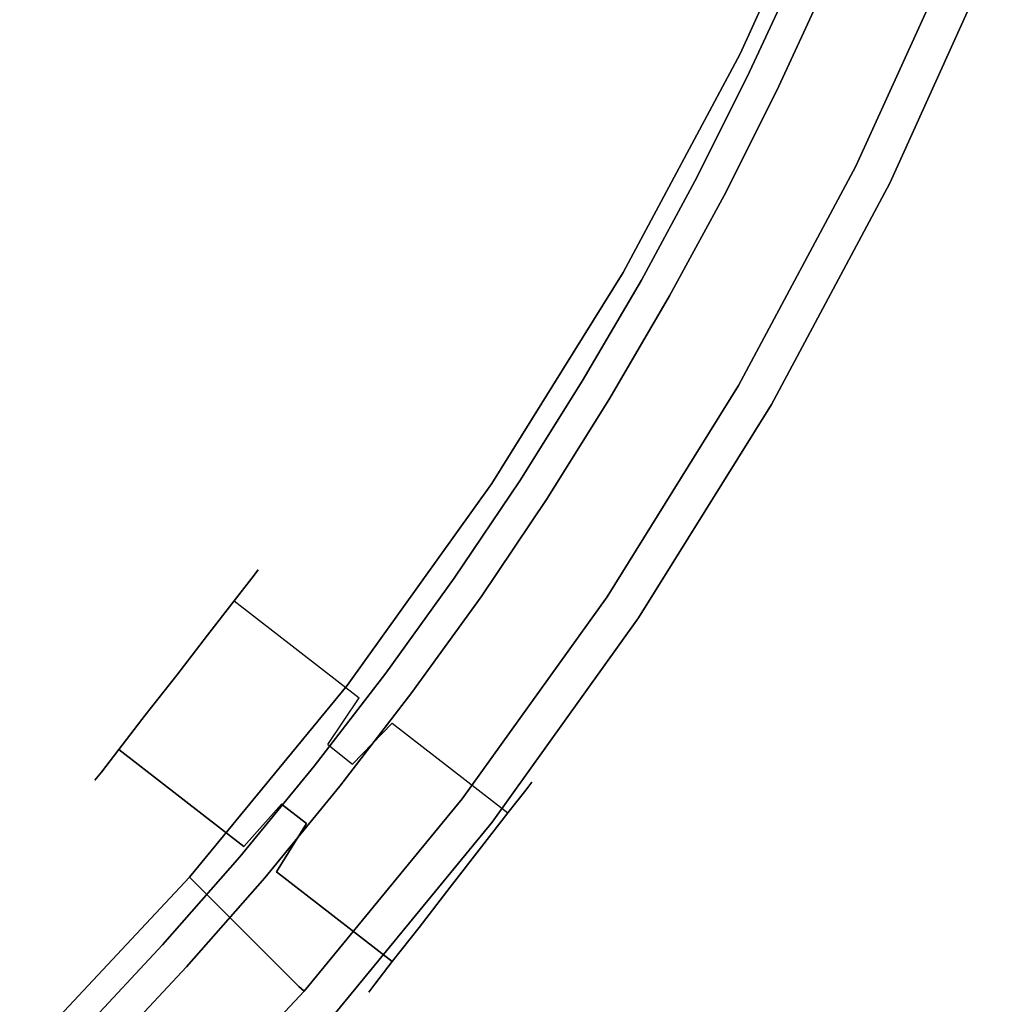
# Model space of a CAD drawing. Extents: x 0 to 0.895, y -894.465 to -893.57.
# Drawn here: x 0.709 to 0.85, y -894.271 to -894.129 of the extents above; entities that cross this region are included whole.
import ezdxf

# ---------------------------------------------------------------- set-up
doc = ezdxf.new("R2010")
doc.units = 0
doc.header["$MEASUREMENT"] = 0
doc.layers.get('0').update_dxf_attribs({"linetype": 'CONTINUOUS'})
for name, color, linetype in [('CHROM', 8, 'CONTINUOUS'), ('RACZKA', 8, 'CONTINUOUS'), ('SZKLO', 9, 'CONTINUOUS')]:
    doc.layers.add(name, color=color, linetype=linetype)

msp = doc.modelspace()

# ---------------------------------------------------------------- linework, layer by layer
at = {"linetype": 'ByBlock'}
for points, invisible_edges in [([(0.81286, -894.13428, 1898.10743), (0.82762, -894.10166, 1898.10743), (0.84333, -894.11737, 1898.10743), (0.82857, -894.14999, 1898.10743)], 14), ([(0.82762, -894.10166, 1898.13338), (0.81286, -894.13428, 1898.13338), (0.82863, -894.14999, 1898.13338), (0.84333, -894.11737, 1898.13338)], 14), ([(0.84333, -894.11737, 1898.10743), (0.84435, -894.11779, 1898.1001), (0.82952, -894.15047, 1898.1001), (0.82857, -894.14999, 1898.10743)], 13), ([(0.84435, -894.11779, 1898.1407), (0.84333, -894.11737, 1898.13338), (0.82863, -894.14999, 1898.13338), (0.82952, -894.15047, 1898.1407)], 7), ([(0.8494, -894.11987, 1899.99981), (0.84435, -894.11779, 1899.99981), (0.82952, -894.15047, 1899.99981), (0.83446, -894.15291, 1899.99981)], 5), ([(0.84435, -894.11779, 1899.95915), (0.8494, -894.11987, 1899.95915), (0.83446, -894.15291, 1899.95915), (0.82952, -894.15047, 1899.95915)], 5), ([(0.8494, -894.11987, 1898.1001), (0.85036, -894.12029, 1898.10112), (0.83536, -894.15332, 1898.10112), (0.83446, -894.15291, 1898.1001)], 7), ([(0.85036, -894.12029, 1898.13969), (0.8494, -894.11987, 1898.1407), (0.83446, -894.15291, 1898.1407), (0.83536, -894.15332, 1898.13969)], 13), ([(0.82131, -894.12154, 1899.95975), (0.82131, -894.12154, 1898.13385), (0.81423, -894.13689, 1898.13385), (0.81423, -894.13689, 1899.95969)], 5), ([(0.8256, -894.12344, 1898.13385), (0.8256, -894.12344, 1899.95975), (0.81845, -894.13892, 1899.95969), (0.81845, -894.13892, 1898.13385)], 5), ([(0.79601, -894.16582, 1898.10743), (0.81286, -894.13428, 1898.10743), (0.82857, -894.14999, 1898.10743), (0.81173, -894.18154, 1898.10743)], 14), ([(0.81286, -894.13428, 1898.13338), (0.79601, -894.16582, 1898.13338), (0.81173, -894.18154, 1898.13338), (0.82863, -894.14999, 1898.13338)], 14), ([(0.81423, -894.13689, 1898.13385), (0.81845, -894.13892, 1898.13385), (0.81083, -894.15416, 1898.13379), (0.80667, -894.15201, 1898.13379)], 5), ([(0.81845, -894.13892, 1899.95969), (0.81423, -894.13689, 1899.95969), (0.80667, -894.15201, 1899.95969), (0.81083, -894.15416, 1899.95969)], 5), ([(0.82857, -894.14999, 1899.96016), (0.82952, -894.15047, 1899.95915), (0.81262, -894.18207, 1899.95915), (0.81173, -894.18154, 1899.96016)], 13), ([(0.82952, -894.15047, 1899.99981), (0.82863, -894.14999, 1899.99874), (0.81173, -894.18154, 1899.99874), (0.81262, -894.18207, 1899.99981)], 7), ([(0.83446, -894.15291, 1898.1407), (0.82952, -894.15047, 1898.1407), (0.81262, -894.18207, 1898.1407), (0.81738, -894.18481, 1898.1407)], 5), ([(0.82952, -894.15047, 1898.1001), (0.83446, -894.15291, 1898.1001), (0.81738, -894.18481, 1898.1001), (0.81262, -894.18207, 1898.1001)], 5), ([(0.80667, -894.15201, 1899.95969), (0.80667, -894.15201, 1898.13379), (0.79863, -894.16689, 1898.13379), (0.79863, -894.16689, 1899.95969)], 5), ([(0.83446, -894.15291, 1899.95915), (0.83536, -894.15332, 1899.96016), (0.81827, -894.18535, 1899.96016), (0.81738, -894.18481, 1899.95915)], 7), ([(0.83536, -894.15332, 1899.99874), (0.83446, -894.15291, 1899.99981), (0.81738, -894.18481, 1899.99981), (0.81827, -894.18535, 1899.99874)], 13), ([(0.81083, -894.15416, 1898.13379), (0.81083, -894.15416, 1899.95969), (0.80268, -894.16916, 1899.95969), (0.80268, -894.16916, 1898.13379)], 5), ([(0.77708, -894.19624, 1898.10743), (0.79601, -894.16582, 1898.10743), (0.81173, -894.18154, 1898.10743), (0.7928, -894.21195, 1898.10743)], 14), ([(0.79601, -894.16582, 1898.13338), (0.77708, -894.19624, 1898.13338), (0.7928, -894.21195, 1898.13338), (0.81173, -894.18154, 1898.13338)], 14), ([(0.79863, -894.16689, 1898.13379), (0.80268, -894.16916, 1898.13379), (0.79411, -894.18392, 1898.13374), (0.79012, -894.18148, 1898.13374)], 5), ([(0.80268, -894.16916, 1899.95969), (0.79863, -894.16689, 1899.95969), (0.79012, -894.18148, 1899.95963), (0.79411, -894.18392, 1899.95963)], 5), ([(0.79012, -894.18148, 1899.95963), (0.79012, -894.18148, 1898.13374), (0.78113, -894.19582, 1898.13374), (0.78113, -894.19582, 1899.95963)], 5), ([(0.81173, -894.18154, 1898.10743), (0.81262, -894.18207, 1898.1001), (0.79369, -894.21255, 1898.1001), (0.7928, -894.21195, 1898.10743)], 13), ([(0.81262, -894.18207, 1898.1407), (0.81173, -894.18154, 1898.13338), (0.7928, -894.21195, 1898.13338), (0.79369, -894.21255, 1898.1407)], 7), ([(0.81738, -894.18481, 1899.99981), (0.81262, -894.18207, 1899.99981), (0.79369, -894.21255, 1899.99981), (0.79821, -894.21559, 1899.99981)], 5), ([(0.81262, -894.18207, 1899.95915), (0.81738, -894.18481, 1899.95915), (0.79821, -894.21559, 1899.95915), (0.79369, -894.21255, 1899.95915)], 5), ([(0.79411, -894.18392, 1898.13374), (0.79411, -894.18392, 1899.95963), (0.78506, -894.19838, 1899.95963), (0.78506, -894.19838, 1898.13374)], 5), ([(0.81738, -894.18481, 1898.1001), (0.81827, -894.18535, 1898.10112), (0.79911, -894.21618, 1898.10112), (0.79821, -894.21559, 1898.1001)], 7), ([(0.81827, -894.18535, 1898.13969), (0.81738, -894.18481, 1898.1407), (0.79821, -894.21559, 1898.1407), (0.79911, -894.21618, 1898.13969)], 13), ([(0.75625, -894.22535, 1898.10743), (0.77708, -894.19624, 1898.10743), (0.7928, -894.21195, 1898.10743), (0.77196, -894.24106, 1898.10743)], 14), ([(0.77708, -894.19624, 1898.13338), (0.75625, -894.22535, 1898.13338), (0.77196, -894.24106, 1898.13338), (0.7928, -894.21195, 1898.13338)], 14), ([(0.78113, -894.19582, 1898.13374), (0.78506, -894.19838, 1898.13374), (0.77554, -894.21255, 1898.13374), (0.77167, -894.20987, 1898.13374)], 5), ([(0.78506, -894.19838, 1899.95963), (0.78113, -894.19582, 1899.95963), (0.77167, -894.20987, 1899.95963), (0.77554, -894.21255, 1899.95963)], 5), ([(0.74339, -894.20868, 1899.10433), (0.76143, -894.22267, 1899.10433), (0.76054, -894.22386, 1899.09701), (0.7425, -894.20987, 1899.09701)], 7), ([(0.7425, -894.20987, 1899.11165), (0.76054, -894.22386, 1899.11165), (0.76143, -894.22267, 1899.10433), (0.74339, -894.20868, 1899.10433)], 7), ([(0.7425, -894.20987, 1899.09701), (0.76054, -894.22386, 1899.09701), (0.75798, -894.22713, 1899.09076), (0.73994, -894.21314, 1899.09076)], 7), ([(0.73994, -894.21314, 1899.1179), (0.75798, -894.22713, 1899.1179), (0.76054, -894.22386, 1899.11165), (0.7425, -894.20987, 1899.11165)], 6), ([(0.77167, -894.20987, 1899.95963), (0.77167, -894.20987, 1898.13374), (0.76179, -894.22356, 1898.13368), (0.76179, -894.22356, 1899.95957)], 5), ([(0.7928, -894.21195, 1899.96016), (0.79369, -894.21255, 1899.95915), (0.7728, -894.24166, 1899.95915), (0.77196, -894.24106, 1899.96016)], 13), ([(0.79369, -894.21255, 1899.99981), (0.7928, -894.21195, 1899.99874), (0.77196, -894.24106, 1899.99874), (0.7728, -894.24166, 1899.99981)], 7), ([(0.73994, -894.21314, 1899.09076), (0.75798, -894.22713, 1899.09076), (0.75417, -894.23201, 1899.08665), (0.73613, -894.21809, 1899.08665)], 6), ([(0.73613, -894.21809, 1899.12201), (0.75417, -894.23201, 1899.12201), (0.75798, -894.22713, 1899.1179), (0.73994, -894.21314, 1899.1179)], 7), ([(0.77554, -894.21255, 1898.13374), (0.77554, -894.21255, 1899.95963), (0.76554, -894.22636, 1899.95957), (0.76554, -894.22636, 1898.13368)], 5), ([(0.79821, -894.21559, 1898.1407), (0.79369, -894.21255, 1898.1407), (0.7728, -894.24166, 1898.1407), (0.77714, -894.24505, 1898.1407)], 5), ([(0.79369, -894.21255, 1898.1001), (0.79821, -894.21559, 1898.1001), (0.77714, -894.24505, 1898.1001), (0.7728, -894.24166, 1898.1001)], 5), ([(0.79821, -894.21559, 1899.95915), (0.79911, -894.21618, 1899.96016), (0.77798, -894.24564, 1899.96016), (0.77714, -894.24505, 1899.95915)], 7), ([(0.79911, -894.21618, 1899.99874), (0.79821, -894.21559, 1899.99981), (0.77714, -894.24505, 1899.99981), (0.77798, -894.24564, 1899.99874)], 13), ([(0.73613, -894.21809, 1899.08665), (0.75417, -894.23201, 1899.08665), (0.74964, -894.23779, 1899.08516), (0.73167, -894.22386, 1899.08516)], 7), ([(0.73167, -894.22386, 1899.1235), (0.74964, -894.23779, 1899.1235), (0.75417, -894.23201, 1899.12201), (0.73613, -894.21809, 1899.12201)], 7), ([(0.76179, -894.22356, 1898.13368), (0.76554, -894.22636, 1898.13368), (0.75518, -894.23987, 1898.13368), (0.75149, -894.23695, 1898.13368)], 5), ([(0.76554, -894.22636, 1899.95957), (0.76179, -894.22356, 1899.95957), (0.75149, -894.23695, 1899.95957), (0.75518, -894.23987, 1899.95957)], 5), ([(0.73167, -894.22386, 1899.08516), (0.74964, -894.23779, 1899.08516), (0.74518, -894.24362, 1899.08665), (0.72714, -894.22963, 1899.08665)], 7), ([(0.72714, -894.22963, 1899.12201), (0.74518, -894.24362, 1899.12201), (0.74964, -894.23779, 1899.1235), (0.73167, -894.22386, 1899.1235)], 7), ([(0.75798, -894.22713, 1899.09076), (0.76054, -894.22386, 1899.09701), (0.75446, -894.23261, 1899.10141), (0.75345, -894.23386, 1899.09891)], 7), ([(0.73351, -894.25297, 1898.10743), (0.75625, -894.22535, 1898.10743), (0.77196, -894.24106, 1898.10743), (0.74929, -894.26874, 1898.10743)], 14), ([(0.75625, -894.22535, 1898.13338), (0.73351, -894.25297, 1898.13338), (0.74929, -894.26874, 1898.13338), (0.77196, -894.24106, 1898.13338)], 14), ([(0.75798, -894.22713, 1899.1179), (0.75417, -894.23201, 1899.12201), (0.7519, -894.23588, 1899.11141), (0.75345, -894.23386, 1899.10975)], 7), ([(0.75702, -894.23666, 1899.09891), (0.75804, -894.23535, 1899.10141), (0.76524, -894.22749, 1899.09695), (0.76274, -894.23076, 1899.09076)], 7), ([(0.76524, -894.22749, 1899.11165), (0.76274, -894.23076, 1899.1179), (0.7794, -894.24368, 1899.1179), (0.78196, -894.24041, 1899.11165)], 13), ([(0.74137, -894.24856, 1899.09076), (0.72333, -894.23457, 1899.09076), (0.72714, -894.22963, 1899.08665), (0.74518, -894.24362, 1899.08665)], 12), ([(0.72333, -894.23457, 1899.1179), (0.74137, -894.24856, 1899.1179), (0.74518, -894.24362, 1899.12201), (0.72714, -894.22963, 1899.12201)], 6), ([(0.75702, -894.23666, 1899.10975), (0.75554, -894.23862, 1899.11141), (0.75887, -894.2357, 1899.12201), (0.76274, -894.23076, 1899.1179)], 7), ([(0.75887, -894.2357, 1899.08659), (0.76274, -894.23076, 1899.09076), (0.7794, -894.24368, 1899.09076), (0.7756, -894.24862, 1899.08659)], 13), ([(0.75446, -894.23261, 1899.10725), (0.75345, -894.23386, 1899.10975), (0.75702, -894.23666, 1899.10975), (0.75804, -894.23535, 1899.10725)], 13), ([(0.72083, -894.23785, 1899.11165), (0.73881, -894.25184, 1899.11165), (0.74137, -894.24856, 1899.1179), (0.72333, -894.23457, 1899.1179)], 7), ([(0.72333, -894.23457, 1899.09076), (0.74137, -894.24856, 1899.09076), (0.73881, -894.25184, 1899.09701), (0.72083, -894.23785, 1899.09701)], 7), ([(0.7519, -894.23588, 1899.09725), (0.75345, -894.23386, 1899.09891), (0.75702, -894.23666, 1899.09891), (0.75554, -894.23862, 1899.09725)], 13), ([(0.71988, -894.23898, 1899.10433), (0.73792, -894.25297, 1899.10433), (0.73881, -894.25184, 1899.11165), (0.72083, -894.23785, 1899.11165)], 7), ([(0.72083, -894.23785, 1899.09701), (0.73881, -894.25184, 1899.09701), (0.73792, -894.25297, 1899.10433), (0.71988, -894.23898, 1899.10433)], 7), ([(0.75149, -894.23695, 1899.95957), (0.75149, -894.23695, 1898.13368), (0.74077, -894.25005, 1898.13368), (0.74077, -894.25005, 1899.95957)], 5), ([(0.75518, -894.23987, 1898.13368), (0.75518, -894.23987, 1899.95957), (0.74435, -894.25309, 1899.95957), (0.74435, -894.25309, 1898.13368)], 5), ([(0.74679, -894.24243, 1899.09891), (0.74833, -894.24047, 1899.09725), (0.7519, -894.24326, 1899.09725), (0.75036, -894.24523, 1899.09891)], 7), ([(0.74833, -894.24047, 1899.11141), (0.74679, -894.24243, 1899.10975), (0.75036, -894.24523, 1899.10975), (0.7519, -894.24326, 1899.11141)], 13), ([(0.77107, -894.25439, 1899.10433), (0.78196, -894.24041, 1899.09695), (0.78286, -894.23928, 1899.10433), (0.77107, -894.25439, 1899.10433)], 13), ([(0.77107, -894.25439, 1899.10433), (0.78286, -894.23928, 1899.10433), (0.78196, -894.24041, 1899.11165), (0.77107, -894.25439, 1899.10433)], 13), ([(0.77107, -894.25439, 1899.10433), (0.7794, -894.24368, 1899.09076), (0.78196, -894.24041, 1899.09695), (0.77107, -894.25439, 1899.10433)], 13), ([(0.77107, -894.25439, 1899.10433), (0.78196, -894.24041, 1899.11165), (0.7794, -894.24368, 1899.1179), (0.77107, -894.25439, 1899.10433)], 13), ([(0.77196, -894.24106, 1898.10743), (0.7728, -894.24166, 1898.1001), (0.75006, -894.26939, 1898.1001), (0.74929, -894.26874, 1898.10743)], 9), ([(0.7728, -894.24166, 1898.1407), (0.77196, -894.24106, 1898.13338), (0.74929, -894.26874, 1898.13338), (0.75006, -894.26939, 1898.1407)], 3), ([(0.77714, -894.24505, 1899.99981), (0.7728, -894.24166, 1899.99981), (0.75006, -894.26939, 1899.99981), (0.75417, -894.27303, 1899.99981)], 5), ([(0.7728, -894.24166, 1899.95915), (0.77714, -894.24505, 1899.95915), (0.75417, -894.27303, 1899.95915), (0.75006, -894.26939, 1899.95915)], 5), ([(0.73881, -894.25184, 1899.09701), (0.74137, -894.24856, 1899.09076), (0.74679, -894.24243, 1899.09891), (0.74577, -894.24374, 1899.10141)], 13), ([(0.74137, -894.24856, 1899.1179), (0.73881, -894.25184, 1899.11165), (0.74577, -894.24374, 1899.10725), (0.74679, -894.24243, 1899.10975)], 7), ([(0.77107, -894.25439, 1899.10433), (0.7756, -894.24862, 1899.08659), (0.7794, -894.24368, 1899.09076), (0.77107, -894.25439, 1899.10433)], 13), ([(0.77107, -894.25439, 1899.10433), (0.7794, -894.24368, 1899.1179), (0.7756, -894.24862, 1899.12201), (0.77107, -894.25439, 1899.10433)], 13), ([(0.7494, -894.24654, 1899.10141), (0.75036, -894.24523, 1899.09891), (0.74607, -894.25219, 1899.09076), (0.74351, -894.25547, 1899.09695)], 13), ([(0.75036, -894.24523, 1899.10975), (0.7494, -894.24654, 1899.10725), (0.74351, -894.25547, 1899.11165), (0.74607, -894.25219, 1899.1179)], 7), ([(0.77714, -894.24505, 1898.1001), (0.77798, -894.24564, 1898.10112), (0.75494, -894.27368, 1898.10112), (0.75417, -894.27303, 1898.1001)], 7), ([(0.77798, -894.24564, 1898.13969), (0.77714, -894.24505, 1898.1407), (0.75417, -894.27303, 1898.1407), (0.75494, -894.27368, 1898.13969)], 13), ([(0.74607, -894.25219, 1899.09076), (0.74988, -894.24731, 1899.08659), (0.76661, -894.26023, 1899.08659), (0.76274, -894.26511, 1899.09076)], 7), ([(0.74988, -894.24731, 1899.12201), (0.74607, -894.25219, 1899.1179), (0.76274, -894.26511, 1899.1179), (0.76661, -894.26023, 1899.12201)], 13), ([(0.77107, -894.25439, 1899.10433), (0.77107, -894.25439, 1899.08516), (0.7756, -894.24862, 1899.08659), (0.77107, -894.25439, 1899.10433)], 13), ([(0.77107, -894.25439, 1899.10433), (0.7756, -894.24862, 1899.12201), (0.77107, -894.25439, 1899.1235), (0.77107, -894.25439, 1899.10433)], 13), ([(0.74077, -894.25005, 1898.13368), (0.74435, -894.25309, 1898.13368), (0.7331, -894.26588, 1898.13362), (0.72964, -894.26273, 1898.13362)], 5), ([(0.74435, -894.25309, 1899.95957), (0.74077, -894.25005, 1899.95957), (0.72964, -894.26273, 1899.95951), (0.7331, -894.26588, 1899.95951)], 5), ([(0.70905, -894.2791, 1898.10743), (0.73351, -894.25297, 1898.10743), (0.74929, -894.26874, 1898.10743), (0.72476, -894.29487, 1898.10743)], 12), ([(0.73351, -894.25297, 1898.13338), (0.70905, -894.2791, 1898.13338), (0.72476, -894.29487, 1898.13338), (0.74929, -894.26874, 1898.13338)], 6), ([(0.73351, -894.25297, 1898.13338), (0.73351, -894.25297, 1898.10743), (0.70905, -894.2791, 1898.10743), (0.70905, -894.2791, 1898.13338)], 11), ([(0.77107, -894.25439, 1899.10433), (0.76024, -894.26838, 1899.11165), (0.75935, -894.26957, 1899.10433), (0.77107, -894.25439, 1899.10433)], 13), ([(0.77107, -894.25439, 1899.10433), (0.75935, -894.26957, 1899.10433), (0.76024, -894.26838, 1899.09695), (0.77107, -894.25439, 1899.10433)], 13), ([(0.77107, -894.25439, 1899.10433), (0.76274, -894.26511, 1899.1179), (0.76024, -894.26838, 1899.11165), (0.77107, -894.25439, 1899.10433)], 13), ([(0.77107, -894.25439, 1899.10433), (0.76024, -894.26838, 1899.09695), (0.76274, -894.26511, 1899.09076), (0.77107, -894.25439, 1899.10433)], 13), ([(0.77107, -894.25439, 1899.10433), (0.76274, -894.26511, 1899.09076), (0.76661, -894.26023, 1899.08659), (0.77107, -894.25439, 1899.10433)], 13), ([(0.77107, -894.25439, 1899.10433), (0.76661, -894.26023, 1899.12201), (0.76274, -894.26511, 1899.1179), (0.77107, -894.25439, 1899.10433)], 13), ([(0.77107, -894.25439, 1899.10433), (0.76661, -894.26023, 1899.08659), (0.77107, -894.25439, 1899.08516), (0.77107, -894.25439, 1899.10433)], 13), ([(0.77107, -894.25439, 1899.10433), (0.77107, -894.25439, 1899.1235), (0.76661, -894.26023, 1899.12201), (0.77107, -894.25439, 1899.10433)], 13), ([(0.72964, -894.26273, 1899.95951), (0.72964, -894.26273, 1898.13362), (0.7181, -894.27511, 1898.13362), (0.7181, -894.27511, 1899.95951)], 5), ([(0.7331, -894.26588, 1898.13362), (0.7331, -894.26588, 1899.95951), (0.72143, -894.27832, 1899.95951), (0.72143, -894.27832, 1898.13362)], 5), ([(0.74929, -894.26874, 1899.96016), (0.75006, -894.26939, 1899.95915), (0.72554, -894.29559, 1899.95915), (0.72476, -894.29487, 1899.96016)], 13), ([(0.75006, -894.26939, 1899.99981), (0.74929, -894.26874, 1899.99874), (0.72476, -894.29487, 1899.99874), (0.72554, -894.29559, 1899.99981)], 7), ([(0.75417, -894.27303, 1898.1407), (0.75006, -894.26939, 1898.1407), (0.72554, -894.29559, 1898.1407), (0.7294, -894.29945, 1898.1407)], 7), ([(0.75006, -894.26939, 1898.1001), (0.75417, -894.27303, 1898.1001), (0.7294, -894.29945, 1898.1001), (0.72554, -894.29559, 1898.1001)], 13)]:
    msp.add_3dface(points, dxfattribs=dict(at, invisible_edges=invisible_edges))
at = {"layer": 'CHROM', "linetype": 'ByBlock', "invisible_edges": 15}
for points in [[(0.82762, -894.10166, 1898.13338), (0.82762, -894.10166, 1898.10743), (0.81286, -894.13428, 1898.10743), (0.81286, -894.13428, 1898.13338)], [(0.84333, -894.11737, 1899.99874), (0.84333, -894.11737, 1899.96016), (0.82857, -894.14999, 1899.96016), (0.82863, -894.14999, 1899.99874)], [(0.84333, -894.11737, 1899.96016), (0.84435, -894.11779, 1899.95915), (0.82952, -894.15047, 1899.95915), (0.82857, -894.14999, 1899.96016)], [(0.84435, -894.11779, 1899.99981), (0.84333, -894.11737, 1899.99874), (0.82863, -894.14999, 1899.99874), (0.82952, -894.15047, 1899.99981)], [(0.84435, -894.11779, 1898.1001), (0.8494, -894.11987, 1898.1001), (0.83446, -894.15291, 1898.1001), (0.82952, -894.15047, 1898.1001)], [(0.8494, -894.11987, 1898.1407), (0.84435, -894.11779, 1898.1407), (0.82952, -894.15047, 1898.1407), (0.83446, -894.15291, 1898.1407)], [(0.85036, -894.12029, 1899.99874), (0.8494, -894.11987, 1899.99981), (0.83446, -894.15291, 1899.99981), (0.83536, -894.15332, 1899.99874)], [(0.8494, -894.11987, 1899.95915), (0.85036, -894.12029, 1899.96016), (0.83536, -894.15332, 1899.96016), (0.83446, -894.15291, 1899.95915)], [(0.85036, -894.12029, 1899.96016), (0.85036, -894.12029, 1899.99874), (0.83536, -894.15332, 1899.99874), (0.83536, -894.15332, 1899.96016)], [(0.85036, -894.12029, 1898.10112), (0.85036, -894.12029, 1898.13969), (0.83536, -894.15332, 1898.13969), (0.83536, -894.15332, 1898.10112)], [(0.81286, -894.13428, 1898.13338), (0.81286, -894.13428, 1898.10743), (0.79601, -894.16582, 1898.10743), (0.79601, -894.16582, 1898.13338)], [(0.82863, -894.14999, 1899.99874), (0.82857, -894.14999, 1899.96016), (0.81173, -894.18154, 1899.96016), (0.81173, -894.18154, 1899.99874)], [(0.82952, -894.15047, 1898.1407), (0.82863, -894.14999, 1898.13338), (0.81173, -894.18154, 1898.13338), (0.81262, -894.18207, 1898.1407)], [(0.82857, -894.14999, 1898.10743), (0.82952, -894.15047, 1898.1001), (0.81262, -894.18207, 1898.1001), (0.81173, -894.18154, 1898.10743)], [(0.82952, -894.15047, 1899.95915), (0.83446, -894.15291, 1899.95915), (0.81738, -894.18481, 1899.95915), (0.81262, -894.18207, 1899.95915)], [(0.83446, -894.15291, 1899.99981), (0.82952, -894.15047, 1899.99981), (0.81262, -894.18207, 1899.99981), (0.81738, -894.18481, 1899.99981)], [(0.83536, -894.15332, 1898.13969), (0.83446, -894.15291, 1898.1407), (0.81738, -894.18481, 1898.1407), (0.81827, -894.18535, 1898.13969)], [(0.83446, -894.15291, 1898.1001), (0.83536, -894.15332, 1898.10112), (0.81827, -894.18535, 1898.10112), (0.81738, -894.18481, 1898.1001)], [(0.83536, -894.15332, 1899.96016), (0.83536, -894.15332, 1899.99874), (0.81827, -894.18535, 1899.99874), (0.81827, -894.18535, 1899.96016)], [(0.83536, -894.15332, 1898.10112), (0.83536, -894.15332, 1898.13969), (0.81827, -894.18535, 1898.13969), (0.81827, -894.18535, 1898.10112)], [(0.79601, -894.16582, 1898.13338), (0.79601, -894.16582, 1898.10743), (0.77708, -894.19624, 1898.10743), (0.77708, -894.19624, 1898.13338)], [(0.81173, -894.18154, 1899.99874), (0.81173, -894.18154, 1899.96016), (0.7928, -894.21195, 1899.96016), (0.7928, -894.21195, 1899.99874)], [(0.81262, -894.18207, 1899.99981), (0.81173, -894.18154, 1899.99874), (0.7928, -894.21195, 1899.99874), (0.79369, -894.21255, 1899.99981)], [(0.81173, -894.18154, 1899.96016), (0.81262, -894.18207, 1899.95915), (0.79369, -894.21255, 1899.95915), (0.7928, -894.21195, 1899.96016)], [(0.81262, -894.18207, 1898.1001), (0.81738, -894.18481, 1898.1001), (0.79821, -894.21559, 1898.1001), (0.79369, -894.21255, 1898.1001)], [(0.81738, -894.18481, 1898.1407), (0.81262, -894.18207, 1898.1407), (0.79369, -894.21255, 1898.1407), (0.79821, -894.21559, 1898.1407)], [(0.81827, -894.18535, 1899.99874), (0.81738, -894.18481, 1899.99981), (0.79821, -894.21559, 1899.99981), (0.79911, -894.21618, 1899.99874)], [(0.81738, -894.18481, 1899.95915), (0.81827, -894.18535, 1899.96016), (0.79911, -894.21618, 1899.96016), (0.79821, -894.21559, 1899.95915)], [(0.81827, -894.18535, 1899.96016), (0.81827, -894.18535, 1899.99874), (0.79911, -894.21618, 1899.99874), (0.79911, -894.21618, 1899.96016)], [(0.81827, -894.18535, 1898.10112), (0.81827, -894.18535, 1898.13969), (0.79911, -894.21618, 1898.13969), (0.79911, -894.21618, 1898.10112)], [(0.77708, -894.19624, 1898.13338), (0.77708, -894.19624, 1898.10743), (0.75625, -894.22535, 1898.10743), (0.75625, -894.22535, 1898.13338)], [(0.7928, -894.21195, 1899.99874), (0.7928, -894.21195, 1899.96016), (0.77196, -894.24106, 1899.96016), (0.77196, -894.24106, 1899.99874)], [(0.79369, -894.21255, 1898.1407), (0.7928, -894.21195, 1898.13338), (0.77196, -894.24106, 1898.13338), (0.7728, -894.24166, 1898.1407)], [(0.7928, -894.21195, 1898.10743), (0.79369, -894.21255, 1898.1001), (0.7728, -894.24166, 1898.1001), (0.77196, -894.24106, 1898.10743)], [(0.79369, -894.21255, 1899.95915), (0.79821, -894.21559, 1899.95915), (0.77714, -894.24505, 1899.95915), (0.7728, -894.24166, 1899.95915)], [(0.79821, -894.21559, 1899.99981), (0.79369, -894.21255, 1899.99981), (0.7728, -894.24166, 1899.99981), (0.77714, -894.24505, 1899.99981)], [(0.79911, -894.21618, 1898.13969), (0.79821, -894.21559, 1898.1407), (0.77714, -894.24505, 1898.1407), (0.77798, -894.24564, 1898.13969)], [(0.79821, -894.21559, 1898.1001), (0.79911, -894.21618, 1898.10112), (0.77798, -894.24564, 1898.10112), (0.77714, -894.24505, 1898.1001)], [(0.79911, -894.21618, 1899.96016), (0.79911, -894.21618, 1899.99874), (0.77798, -894.24564, 1899.99874), (0.77798, -894.24564, 1899.96016)], [(0.79911, -894.21618, 1898.10112), (0.79911, -894.21618, 1898.13969), (0.77798, -894.24564, 1898.13969), (0.77798, -894.24564, 1898.10112)], [(0.75625, -894.22535, 1898.13338), (0.75625, -894.22535, 1898.10743), (0.73351, -894.25297, 1898.10743), (0.73351, -894.25297, 1898.13338)], [(0.77196, -894.24106, 1899.99874), (0.77196, -894.24106, 1899.96016), (0.74929, -894.26874, 1899.96016), (0.74929, -894.26874, 1899.99874)], [(0.7728, -894.24166, 1899.99981), (0.77196, -894.24106, 1899.99874), (0.74929, -894.26874, 1899.99874), (0.75006, -894.26939, 1899.99981)], [(0.77196, -894.24106, 1899.96016), (0.7728, -894.24166, 1899.95915), (0.75006, -894.26939, 1899.95915), (0.74929, -894.26874, 1899.96016)], [(0.7728, -894.24166, 1898.1001), (0.77714, -894.24505, 1898.1001), (0.75417, -894.27303, 1898.1001), (0.75006, -894.26939, 1898.1001)], [(0.77714, -894.24505, 1898.1407), (0.7728, -894.24166, 1898.1407), (0.75006, -894.26939, 1898.1407), (0.75417, -894.27303, 1898.1407)], [(0.77798, -894.24564, 1899.99874), (0.77714, -894.24505, 1899.99981), (0.75417, -894.27303, 1899.99981), (0.75494, -894.27368, 1899.99874)], [(0.77714, -894.24505, 1899.95915), (0.77798, -894.24564, 1899.96016), (0.75494, -894.27368, 1899.96016), (0.75417, -894.27303, 1899.95915)], [(0.77798, -894.24564, 1899.96016), (0.77798, -894.24564, 1899.99874), (0.75494, -894.27368, 1899.99874), (0.75494, -894.27368, 1899.96016)], [(0.77798, -894.24564, 1898.10112), (0.77798, -894.24564, 1898.13969), (0.75494, -894.27368, 1898.13969), (0.75494, -894.27368, 1898.10112)], [(0.74929, -894.26874, 1899.99874), (0.74929, -894.26874, 1899.96016), (0.72476, -894.29487, 1899.96016), (0.72476, -894.29487, 1899.99874)], [(0.75006, -894.26939, 1898.1407), (0.74929, -894.26874, 1898.13338), (0.72476, -894.29487, 1898.13338), (0.72554, -894.29559, 1898.1407)], [(0.74929, -894.26874, 1898.10743), (0.75006, -894.26939, 1898.1001), (0.72554, -894.29559, 1898.1001), (0.72476, -894.29487, 1898.10743)], [(0.75006, -894.26939, 1899.95915), (0.75417, -894.27303, 1899.95915), (0.7294, -894.29945, 1899.95915), (0.72554, -894.29559, 1899.95915)], [(0.75417, -894.27303, 1899.99981), (0.75006, -894.26939, 1899.99981), (0.72554, -894.29559, 1899.99981), (0.7294, -894.29945, 1899.99981)]]:
    msp.add_3dface(points, dxfattribs=at)
at = {"layer": 'RACZKA', "linetype": 'ByBlock', "invisible_edges": 15}
for points in [[(0.73167, -894.22386, 1899.10433), (0.74339, -894.20868, 1899.10433), (0.7425, -894.20987, 1899.09701), (0.73167, -894.22386, 1899.10433)], [(0.73167, -894.22386, 1899.10433), (0.7425, -894.20987, 1899.11165), (0.74339, -894.20868, 1899.10433), (0.73167, -894.22386, 1899.10433)], [(0.73167, -894.22386, 1899.10433), (0.7425, -894.20987, 1899.09701), (0.73994, -894.21314, 1899.09076), (0.73167, -894.22386, 1899.10433)], [(0.73167, -894.22386, 1899.10433), (0.73994, -894.21314, 1899.1179), (0.7425, -894.20987, 1899.11165), (0.73167, -894.22386, 1899.10433)], [(0.73167, -894.22386, 1899.10433), (0.73994, -894.21314, 1899.09076), (0.73613, -894.21809, 1899.08665), (0.73167, -894.22386, 1899.10433)], [(0.73167, -894.22386, 1899.10433), (0.73613, -894.21809, 1899.12201), (0.73994, -894.21314, 1899.1179), (0.73167, -894.22386, 1899.10433)], [(0.73167, -894.22386, 1899.10433), (0.73613, -894.21809, 1899.08665), (0.73167, -894.22386, 1899.08516), (0.73167, -894.22386, 1899.10433)], [(0.73167, -894.22386, 1899.10433), (0.73167, -894.22386, 1899.1235), (0.73613, -894.21809, 1899.12201), (0.73167, -894.22386, 1899.10433)], [(0.76143, -894.22267, 1899.10433), (0.76054, -894.22386, 1899.11165), (0.75446, -894.23261, 1899.10725), (0.75482, -894.23213, 1899.10433)], [(0.76054, -894.22386, 1899.09701), (0.76143, -894.22267, 1899.10433), (0.75482, -894.23213, 1899.10433), (0.75446, -894.23261, 1899.10141)], [(0.73167, -894.22386, 1899.10433), (0.71988, -894.23898, 1899.10433), (0.72083, -894.23785, 1899.11165), (0.73167, -894.22386, 1899.10433)], [(0.73167, -894.22386, 1899.10433), (0.72083, -894.23785, 1899.09701), (0.71988, -894.23898, 1899.10433), (0.73167, -894.22386, 1899.10433)], [(0.73167, -894.22386, 1899.10433), (0.72083, -894.23785, 1899.11165), (0.72333, -894.23457, 1899.1179), (0.73167, -894.22386, 1899.10433)], [(0.73167, -894.22386, 1899.10433), (0.72333, -894.23457, 1899.09076), (0.72083, -894.23785, 1899.09701), (0.73167, -894.22386, 1899.10433)], [(0.72714, -894.22963, 1899.08665), (0.72333, -894.23457, 1899.09076), (0.73167, -894.22386, 1899.10433), (0.72714, -894.22963, 1899.08665)], [(0.73167, -894.22386, 1899.10433), (0.72333, -894.23457, 1899.1179), (0.72714, -894.22963, 1899.12201), (0.73167, -894.22386, 1899.10433)], [(0.73167, -894.22386, 1899.10433), (0.73167, -894.22386, 1899.08516), (0.72714, -894.22963, 1899.08665), (0.73167, -894.22386, 1899.10433)], [(0.73167, -894.22386, 1899.10433), (0.72714, -894.22963, 1899.12201), (0.73167, -894.22386, 1899.1235), (0.73167, -894.22386, 1899.10433)], [(0.76054, -894.22386, 1899.11165), (0.75798, -894.22713, 1899.1179), (0.75345, -894.23386, 1899.10975), (0.75446, -894.23261, 1899.10725)], [(0.75839, -894.23493, 1899.10433), (0.75804, -894.23535, 1899.10725), (0.76524, -894.22749, 1899.11165), (0.76613, -894.22636, 1899.10433)], [(0.75804, -894.23535, 1899.10141), (0.75839, -894.23493, 1899.10433), (0.76613, -894.22636, 1899.10433), (0.76524, -894.22749, 1899.09695)], [(0.76524, -894.22749, 1899.09695), (0.76613, -894.22636, 1899.10433), (0.78286, -894.23928, 1899.10433), (0.78196, -894.24041, 1899.09695)], [(0.76613, -894.22636, 1899.10433), (0.76524, -894.22749, 1899.11165), (0.78196, -894.24041, 1899.11165), (0.78286, -894.23928, 1899.10433)], [(0.75417, -894.23201, 1899.08665), (0.75798, -894.22713, 1899.09076), (0.75345, -894.23386, 1899.09891), (0.7519, -894.23588, 1899.09725)], [(0.75804, -894.23535, 1899.10725), (0.75702, -894.23666, 1899.10975), (0.76274, -894.23076, 1899.1179), (0.76524, -894.22749, 1899.11165)], [(0.76274, -894.23076, 1899.09076), (0.76524, -894.22749, 1899.09695), (0.78196, -894.24041, 1899.09695), (0.7794, -894.24368, 1899.09076)], [(0.75417, -894.23201, 1899.12201), (0.74964, -894.23779, 1899.1235), (0.75012, -894.2382, 1899.11195), (0.7519, -894.23588, 1899.11141)], [(0.74964, -894.23779, 1899.08516), (0.75417, -894.23201, 1899.08665), (0.7519, -894.23588, 1899.09725), (0.75012, -894.2382, 1899.09665)], [(0.75446, -894.23261, 1899.10141), (0.75482, -894.23213, 1899.10433), (0.75839, -894.23493, 1899.10433), (0.75804, -894.23535, 1899.10141)], [(0.75482, -894.23213, 1899.10433), (0.75446, -894.23261, 1899.10725), (0.75804, -894.23535, 1899.10725), (0.75839, -894.23493, 1899.10433)], [(0.75554, -894.23862, 1899.09725), (0.75702, -894.23666, 1899.09891), (0.76274, -894.23076, 1899.09076), (0.75887, -894.2357, 1899.08659)], [(0.76274, -894.23076, 1899.1179), (0.75887, -894.2357, 1899.12201), (0.7756, -894.24862, 1899.12201), (0.7794, -894.24368, 1899.1179)], [(0.75345, -894.23386, 1899.09891), (0.75446, -894.23261, 1899.10141), (0.75804, -894.23535, 1899.10141), (0.75702, -894.23666, 1899.09891)], [(0.75345, -894.23386, 1899.10975), (0.7519, -894.23588, 1899.11141), (0.75554, -894.23862, 1899.11141), (0.75702, -894.23666, 1899.10975)], [(0.75012, -894.2382, 1899.09665), (0.7519, -894.23588, 1899.09725), (0.75554, -894.23862, 1899.09725), (0.75369, -894.24094, 1899.09665)], [(0.7519, -894.23588, 1899.11141), (0.75012, -894.2382, 1899.11195), (0.75369, -894.24094, 1899.11195), (0.75554, -894.23862, 1899.11141)], [(0.75554, -894.23862, 1899.11141), (0.75369, -894.24094, 1899.11195), (0.7544, -894.24148, 1899.1235), (0.75887, -894.2357, 1899.12201)], [(0.75369, -894.24094, 1899.09665), (0.75554, -894.23862, 1899.09725), (0.75887, -894.2357, 1899.08659), (0.7544, -894.24148, 1899.08516)], [(0.7544, -894.24148, 1899.08516), (0.75887, -894.2357, 1899.08659), (0.7756, -894.24862, 1899.08659), (0.77107, -894.25439, 1899.08516)], [(0.75887, -894.2357, 1899.12201), (0.7544, -894.24148, 1899.1235), (0.77107, -894.25439, 1899.1235), (0.7756, -894.24862, 1899.12201)], [(0.74964, -894.23779, 1899.1235), (0.74518, -894.24362, 1899.12201), (0.74833, -894.24047, 1899.11141), (0.75012, -894.2382, 1899.11195)], [(0.74518, -894.24362, 1899.08665), (0.74964, -894.23779, 1899.08516), (0.75012, -894.2382, 1899.09665), (0.74833, -894.24047, 1899.09725)], [(0.74833, -894.24047, 1899.09725), (0.75012, -894.2382, 1899.09665), (0.75369, -894.24094, 1899.09665), (0.7519, -894.24326, 1899.09725)], [(0.75012, -894.2382, 1899.11195), (0.74833, -894.24047, 1899.11141), (0.7519, -894.24326, 1899.11141), (0.75369, -894.24094, 1899.11195)], [(0.74518, -894.24362, 1899.12201), (0.74137, -894.24856, 1899.1179), (0.74679, -894.24243, 1899.10975), (0.74833, -894.24047, 1899.11141)], [(0.74137, -894.24856, 1899.09076), (0.74518, -894.24362, 1899.08665), (0.74833, -894.24047, 1899.09725), (0.74679, -894.24243, 1899.09891)], [(0.75369, -894.24094, 1899.11195), (0.7519, -894.24326, 1899.11141), (0.74988, -894.24731, 1899.12201), (0.7544, -894.24148, 1899.1235)], [(0.7519, -894.24326, 1899.09725), (0.75369, -894.24094, 1899.09665), (0.7544, -894.24148, 1899.08516), (0.74988, -894.24731, 1899.08659)], [(0.74988, -894.24731, 1899.08659), (0.7544, -894.24148, 1899.08516), (0.77107, -894.25439, 1899.08516), (0.76661, -894.26023, 1899.08659)], [(0.7544, -894.24148, 1899.1235), (0.74988, -894.24731, 1899.12201), (0.76661, -894.26023, 1899.12201), (0.77107, -894.25439, 1899.1235)], [(0.74679, -894.24243, 1899.10975), (0.74577, -894.24374, 1899.10725), (0.7494, -894.24654, 1899.10725), (0.75036, -894.24523, 1899.10975)], [(0.74577, -894.24374, 1899.10141), (0.74679, -894.24243, 1899.09891), (0.75036, -894.24523, 1899.09891), (0.7494, -894.24654, 1899.10141)], [(0.7519, -894.24326, 1899.11141), (0.75036, -894.24523, 1899.10975), (0.74607, -894.25219, 1899.1179), (0.74988, -894.24731, 1899.12201)], [(0.75036, -894.24523, 1899.09891), (0.7519, -894.24326, 1899.09725), (0.74988, -894.24731, 1899.08659), (0.74607, -894.25219, 1899.09076)], [(0.73792, -894.25297, 1899.10433), (0.73881, -894.25184, 1899.09701), (0.74577, -894.24374, 1899.10141), (0.74542, -894.24422, 1899.10433)], [(0.73881, -894.25184, 1899.11165), (0.73792, -894.25297, 1899.10433), (0.74542, -894.24422, 1899.10433), (0.74577, -894.24374, 1899.10725)], [(0.74577, -894.24374, 1899.10725), (0.74542, -894.24422, 1899.10433), (0.74899, -894.24701, 1899.10433), (0.7494, -894.24654, 1899.10725)], [(0.74542, -894.24422, 1899.10433), (0.74577, -894.24374, 1899.10141), (0.7494, -894.24654, 1899.10141), (0.74899, -894.24701, 1899.10433)], [(0.74899, -894.24701, 1899.10433), (0.7494, -894.24654, 1899.10141), (0.74351, -894.25547, 1899.09695), (0.74268, -894.25666, 1899.10433)], [(0.7494, -894.24654, 1899.10725), (0.74899, -894.24701, 1899.10433), (0.74268, -894.25666, 1899.10433), (0.74351, -894.25547, 1899.11165)], [(0.74607, -894.25219, 1899.1179), (0.74351, -894.25547, 1899.11165), (0.76024, -894.26838, 1899.11165), (0.76274, -894.26511, 1899.1179)], [(0.74351, -894.25547, 1899.09695), (0.74607, -894.25219, 1899.09076), (0.76274, -894.26511, 1899.09076), (0.76024, -894.26838, 1899.09695)], [(0.74351, -894.25547, 1899.11165), (0.74268, -894.25666, 1899.10433), (0.75935, -894.26957, 1899.10433), (0.76024, -894.26838, 1899.11165)], [(0.74268, -894.25666, 1899.10433), (0.74351, -894.25547, 1899.09695), (0.76024, -894.26838, 1899.09695), (0.75935, -894.26957, 1899.10433)]]:
    msp.add_3dface(points, dxfattribs=at)
at = {"layer": 'SZKLO', "linetype": 'ByBlock', "invisible_edges": 15}
for points in [[(0.8256, -894.12344, 1899.95975), (0.82131, -894.12154, 1899.95975), (0.81423, -894.13689, 1899.95969), (0.81845, -894.13892, 1899.95969)], [(0.82131, -894.12154, 1898.13385), (0.8256, -894.12344, 1898.13385), (0.81845, -894.13892, 1898.13385), (0.81423, -894.13689, 1898.13385)], [(0.81423, -894.13689, 1899.95969), (0.81423, -894.13689, 1898.13385), (0.80667, -894.15201, 1898.13379), (0.80667, -894.15201, 1899.95969)], [(0.81845, -894.13892, 1898.13385), (0.81845, -894.13892, 1899.95969), (0.81083, -894.15416, 1899.95969), (0.81083, -894.15416, 1898.13379)], [(0.81083, -894.15416, 1899.95969), (0.80667, -894.15201, 1899.95969), (0.79863, -894.16689, 1899.95969), (0.80268, -894.16916, 1899.95969)], [(0.80667, -894.15201, 1898.13379), (0.81083, -894.15416, 1898.13379), (0.80268, -894.16916, 1898.13379), (0.79863, -894.16689, 1898.13379)], [(0.79863, -894.16689, 1899.95969), (0.79863, -894.16689, 1898.13379), (0.79012, -894.18148, 1898.13374), (0.79012, -894.18148, 1899.95963)], [(0.80268, -894.16916, 1898.13379), (0.80268, -894.16916, 1899.95969), (0.79411, -894.18392, 1899.95963), (0.79411, -894.18392, 1898.13374)], [(0.79411, -894.18392, 1899.95963), (0.79012, -894.18148, 1899.95963), (0.78113, -894.19582, 1899.95963), (0.78506, -894.19838, 1899.95963)], [(0.79012, -894.18148, 1898.13374), (0.79411, -894.18392, 1898.13374), (0.78506, -894.19838, 1898.13374), (0.78113, -894.19582, 1898.13374)], [(0.78113, -894.19582, 1899.95963), (0.78113, -894.19582, 1898.13374), (0.77167, -894.20987, 1898.13374), (0.77167, -894.20987, 1899.95963)], [(0.78506, -894.19838, 1898.13374), (0.78506, -894.19838, 1899.95963), (0.77554, -894.21255, 1899.95963), (0.77554, -894.21255, 1898.13374)], [(0.77554, -894.21255, 1899.95963), (0.77167, -894.20987, 1899.95963), (0.76179, -894.22356, 1899.95957), (0.76554, -894.22636, 1899.95957)], [(0.77167, -894.20987, 1898.13374), (0.77554, -894.21255, 1898.13374), (0.76554, -894.22636, 1898.13368), (0.76179, -894.22356, 1898.13368)], [(0.76179, -894.22356, 1899.95957), (0.76179, -894.22356, 1898.13368), (0.75149, -894.23695, 1898.13368), (0.75149, -894.23695, 1899.95957)], [(0.76554, -894.22636, 1898.13368), (0.76554, -894.22636, 1899.95957), (0.75518, -894.23987, 1899.95957), (0.75518, -894.23987, 1898.13368)], [(0.75518, -894.23987, 1899.95957), (0.75149, -894.23695, 1899.95957), (0.74077, -894.25005, 1899.95957), (0.74435, -894.25309, 1899.95957)], [(0.75149, -894.23695, 1898.13368), (0.75518, -894.23987, 1898.13368), (0.74435, -894.25309, 1898.13368), (0.74077, -894.25005, 1898.13368)], [(0.74077, -894.25005, 1899.95957), (0.74077, -894.25005, 1898.13368), (0.72964, -894.26273, 1898.13362), (0.72964, -894.26273, 1899.95951)], [(0.74435, -894.25309, 1898.13368), (0.74435, -894.25309, 1899.95957), (0.7331, -894.26588, 1899.95951), (0.7331, -894.26588, 1898.13362)], [(0.7331, -894.26588, 1899.95951), (0.72964, -894.26273, 1899.95951), (0.7181, -894.27511, 1899.95951), (0.72143, -894.27832, 1899.95951)], [(0.72964, -894.26273, 1898.13362), (0.7331, -894.26588, 1898.13362), (0.72143, -894.27832, 1898.13362), (0.7181, -894.27511, 1898.13362)]]:
    msp.add_3dface(points, dxfattribs=at)

doc.saveas('drawing.dxf')
